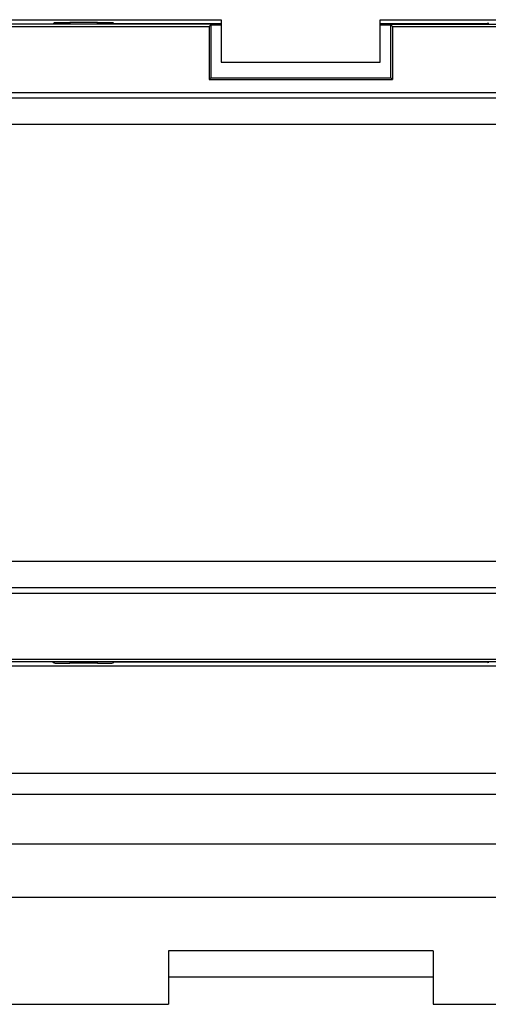
# Model space of a CAD drawing. Units: millimetres. Extents: x -21.2 to 23.6, y -23.5 to 23.5.
# Drawn here: x -4.1 to 4.8, y -6.5 to 12.1 of the extents above; entities that cross this region are included whole.
import ezdxf

# ---------------------------------------------------------------- set-up
doc = ezdxf.new("R2010")
doc.units = ezdxf.units.MM
doc.header["$LTSCALE"] = 16.335
for name, color, linetype in [('ASSI', 7, 'CONTINUOUS'), ('DRAFT', 7, 'CONTINUOUS'), ('RACCORDO', 7, 'CONTINUOUS')]:
    doc.layers.add(name, color=color, linetype=linetype)

msp = doc.modelspace()

# ---------------------------------------------------------------- linework, layer by layer
at = {"layer": 'ASSI', "color": 7, "linetype": 'CONTINUOUS'}
for p, q in [((-13.628, 12.1), (-0.278, 12.1)), ((-0.278, 12.1), (-0.278, 11.3)), ((2.722, 11.3), (2.722, 12.1)), ((2.722, 12.1), (16.072, 12.1)), ((-0.278, 11.3), (2.722, 11.3)), ((16.072, -0.1), (-13.628, -0.1)), ((18.6, -2.127), (-16.155, -2.127)), ((3.722, -5.474), (-1.278, -5.474)), ((-1.278, -5.474), (-1.278, -6.484)), ((3.722, -5.474), (3.722, -6.484)), ((-15.794, -6.484), (-1.278, -6.484)), ((3.722, -6.484), (18.238, -6.484))]:
    msp.add_line(p, q, dxfattribs=at)
at = {"layer": 'ASSI', "color": 250, "linetype": 'CONTINUOUS'}
for p, q in [((18.6, -2.527), (-16.155, -2.527)), ((17.838, -3.464), (-18.1, -3.464)), ((-17.404, -4.464), (17.604, -4.464)), ((-1.278, -5.964), (3.722, -5.964))]:
    msp.add_line(p, q, dxfattribs=at)
at = {"layer": 'DRAFT', "color": 7, "linetype": 'CONTINUOUS'}
for p, q in [((-0.278, 12.1), (-0.278, 11.3)), ((2.722, 11.3), (2.722, 12.1)), ((-0.278, 12.022), (-2.3, 12.022)), ((-0.508, 11.974), (-0.478, 12.004)), ((-0.508, 11.974), (-0.508, 10.969)), ((-0.478, 12.004), (-0.478, 11)), ((-0.478, 12.004), (-0.278, 12.004)), ((4.744, 12.022), (2.722, 12.022)), ((2.722, 12.004), (2.922, 12.004)), ((2.922, 11), (2.922, 12.004)), ((2.953, 11.974), (2.922, 12.004)), ((2.953, 11.974), (2.953, 10.969)), ((-0.278, 11.3), (2.722, 11.3)), ((-0.508, 10.969), (-0.478, 11)), ((-0.508, 10.969), (2.953, 10.969)), ((-0.478, 11), (2.922, 11)), ((2.953, 10.969), (2.922, 11)), ((-5.278, 1.276), (7.722, 1.276)), ((-2.3, -0.022), (4.744, -0.022))]:
    msp.add_line(p, q, dxfattribs=at)
at = {"layer": 'RACCORDO', "color": 7, "linetype": 'CONTINUOUS'}
for p, q in [((-13.628, 12.1), (-0.278, 12.1)), ((2.722, 12.1), (16.072, 12.1)), ((-0.278, 12.017), (-13.545, 12.017)), ((-13.502, 11.974), (-0.508, 11.974)), ((-3.46, 12.017), (-3.437, 12.041)), ((-3.437, 12.041), (-3.437, 12.017)), ((-2.619, 12.044), (-3.137, 12.044)), ((-2.319, 12.017), (-2.319, 12.041)), ((-2.3, 12.022), (-2.319, 12.041)), ((2.722, 12.017), (15.99, 12.017)), ((2.953, 11.974), (15.946, 11.974)), ((4.744, 12.022), (4.763, 12.041)), ((4.763, 12.041), (4.763, 12.017)), ((-13.502, 10.724), (15.946, 10.724)), ((15.946, 0.026), (-13.502, 0.026)), ((16.072, -0.1), (-13.628, -0.1)), ((15.99, -0.017), (-13.545, -0.017)), ((-3.46, -0.017), (-3.437, -0.041)), ((-3.437, -0.017), (-3.437, -0.041)), ((-2.619, -0.044), (-3.137, -0.044)), ((-2.319, -0.041), (-2.319, -0.017)), ((-2.3, -0.022), (-2.319, -0.041)), ((4.744, -0.022), (4.763, -0.041)), ((4.763, -0.017), (4.763, -0.041))]:
    msp.add_line(p, q, dxfattribs=at)
at = {"layer": 'RACCORDO', "color": 250, "linetype": 'CONTINUOUS'}
for p, q in [((-3.137, 12.044), (-3.137, 12.017)), ((-2.619, 12.017), (-2.619, 12.044)), ((15.841, 10.619), (-13.397, 10.619)), ((9.961, 10.119), (-7.517, 10.119)), ((-7.517, 1.881), (9.961, 1.881)), ((-13.397, 1.381), (15.841, 1.381)), ((-3.137, -0.017), (-3.137, -0.044)), ((-2.619, -0.044), (-2.619, -0.017)), ((-1.278, -5.964), (3.722, -5.964))]:
    msp.add_line(p, q, dxfattribs=at)
at = {"layer": 'RACCORDO', "color": 7, "linetype": 'CONTINUOUS'}
for centre, start_param, end_param in [((-3.137, 12.041), 1.570796, 3.132866), ((-2.619, 12.041), 0.008727, 1.570796), ((-3.137, -0.041), -3.132866, -1.570796), ((-2.619, -0.041), -1.570796, -0.008727)]:
    msp.add_ellipse(centre, major_axis=(0.3, 0), ratio=0.008727, start_param=start_param, end_param=end_param, dxfattribs=at)

doc.saveas('drawing.dxf')
